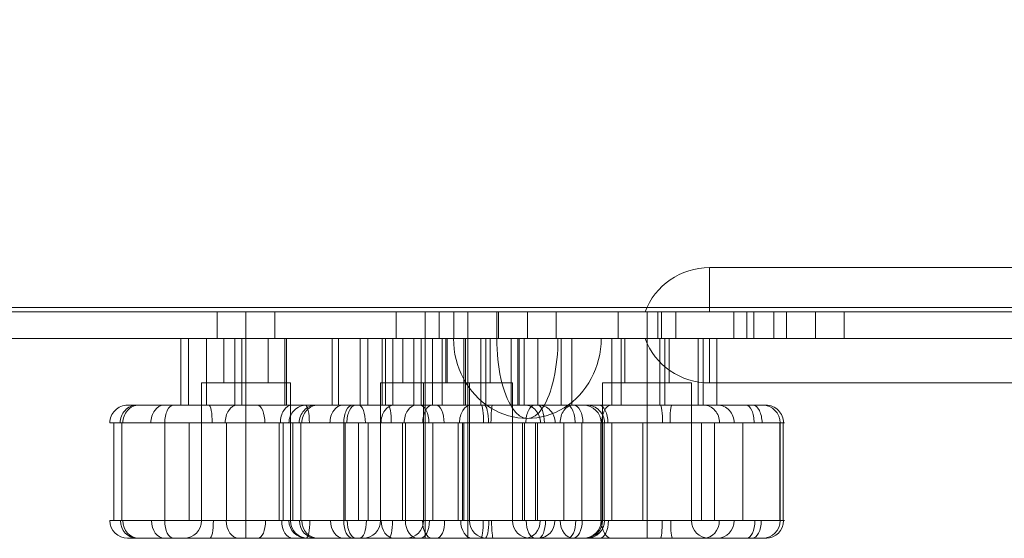
# Model space of a CAD drawing. Units: millimetres. Extents: x 408 to 14745, y -8296 to 73.
# Drawn here: x 8236 to 8458, y -5107 to -4990 of the extents above; entities that cross this region are included whole.
import ezdxf

# ---------------------------------------------------------------- set-up
doc = ezdxf.new("R2010")
doc.units = ezdxf.units.MM
doc.header["$MEASUREMENT"] = 0
for name, color, linetype, lineweight in [('freestand1 - Level 25', 7, 'Continuous', 0), ('freestand1 - Level 44', 7, 'Continuous', 0), ('Level 26', 7, 'Continuous', 0), ('Level 8', 18, 'Continuous', 0)]:
    doc.layers.add(name, color=color, linetype=linetype, lineweight=lineweight)

# ---------------------------------------------------------------- blocks, each defined once
blk = doc.blocks.new('From Smart Solid_349')
at = {"layer": 'freestand1 - Level 25', "color": 74, "linetype": 'Continuous', "lineweight": 13}
for p, q in [((1120, -37.5), (-1120, -37.5)), ((-1120, -37.5), (1120, -37.5))]:
    blk.add_line(p, q, dxfattribs=at)
blk = doc.blocks.new('From Smart Solid_363')
at = {"layer": 'Level 26', "color": 7, "lineweight": 13}
for p, q in [((-39.47, 7.5), (-39.47, 22.5)), ((-37.75, 7.5), (-37.75, 22.5)), ((-33.72, 7.5), (-33.72, 22.5)), ((-29.83, 22.5), (-19.83, 22.5)), ((-29.83, 12.5), (-29.83, 22.5)), ((-27.37, 7.5), (-27.37, 22.5)), ((-25.74, 7.5), (-25.74, 22.5)), ((-24.83, 12.5), (-24.83, 22.5)), ((-24.83, 12.5), (-24.83, 22.5)), ((-19.83, 12.5), (-19.83, 22.5)), ((-16.11, 7.5), (-16.11, 22.5)), ((-15.73, 7.5), (-15.73, 22.5)), ((-5.41, 7.5), (-5.41, 22.5)), ((-3.96, 7.5), (-3.96, 22.5)), ((5.86, 7.5), (5.86, 22.5)), ((8.27, 7.5), (8.27, 22.5)), ((17.22, 7.5), (17.22, 22.5)), ((19.35, 7.5), (19.35, 22.5)), ((20.17, 22.5), (30.17, 22.5)), ((20.17, 12.5), (20.17, 22.5)), ((25.17, 12.5), (25.17, 22.5)), ((25.17, 12.5), (25.17, 22.5)), ((28.07, 7.5), (28.07, 22.5)), ((29.2, 7.5), (29.2, 22.5)), ((30.17, 12.5), (30.17, 22.5)), ((36.72, 7.5), (36.72, 22.5)), ((37.8, 7.5), (37.8, 22.5)), ((40.93, 7.5), (40.93, 22.5)), ((-34.83, 12.5), (-14.83, 12.5)), ((-34.83, -18.5), (-34.83, 12.5)), ((-29.83, 12.5), (-19.83, 12.5)), ((-24.83, -18.5), (-24.83, 12.5)), ((-24.83, -18.5), (-24.83, 12.5)), ((-14.83, -18.5), (-14.83, 12.5)), ((15.17, 12.5), (35.17, 12.5)), ((15.17, -18.5), (15.17, 12.5)), ((20.17, 12.5), (30.17, 12.5)), ((25.17, -18.5), (25.17, 12.5)), ((25.17, -18.5), (25.17, 12.5)), ((35.17, -18.5), (35.17, 12.5)), ((-54.6, -18.5), (-54.6, 3.5)), ((-52.78, -18.5), (-52.78, 3.5)), ((-43.14, -18.5), (-43.14, 3.5)), ((-37.65, -18.5), (-37.65, 3.5)), ((-29.2, -18.5), (-29.2, 3.5)), ((-17.38, -18.5), (-17.38, 3.5)), ((-16.42, -18.5), (-16.42, 3.5)), ((-2.46, -18.5), (-2.46, 3.5)), ((0.5, -18.5), (0.5, 3.5)), ((10.45, -18.5), (10.45, 3.5)), ((17.25, -18.5), (17.25, 3.5)), ((24.24, -18.5), (24.24, 3.5)), ((37.48, -18.5), (37.48, 3.5)), ((40.41, -18.5), (40.41, 3.5)), ((46.74, -18.5), (46.74, 3.5)), ((55.1, -18.5), (55.1, 3.5)), ((55.17, -18.5), (55.17, 3.5)), ((55.86, -18.5), (55.86, 3.5)), ((-34.83, -18.5), (-14.83, -18.5)), ((-24.83, -18.5), (-24.83, -22.5)), ((-24.83, -18.5), (-24.83, -22.5)), ((15.17, -18.5), (35.17, -18.5)), ((25.17, -18.5), (25.17, -22.5)), ((25.17, -18.5), (25.17, -22.5)), ((-38.83, -22.5), (-10.83, -22.5)), ((11.17, -22.5), (39.17, -22.5))]:
    blk.add_line(p, q, dxfattribs=at)
at = {"layer": 'Level 26', "color": 7, "lineweight": 13, "extrusion": (0, 0, -1)}
for centre, start, end in [((-51.17, 3.5), 90, 180), ((38.83, -18.5), 180, 270), ((-11.17, -18.5), 180, 270)]:
    blk.add_arc(centre, 4, start, end, dxfattribs=at)
at = {"layer": 'Level 26', "color": 7, "lineweight": 13}
for centre, start, end in [((-10.83, -18.5), 180, 270), ((39.17, -18.5), 180, 270), ((51.17, -18.5), 270, 360)]:
    blk.add_arc(centre, 4, start, end, dxfattribs=at)
at = {"layer": 'Level 26', "color": 7, "lineweight": 13, "extrusion": (0, 0, -1)}
for centre, ratio, start_param, end_param in [((-51.49, 3.5), 0.999949, 1.570796, 3.141593), ((-49.44, 3.5), 0.934399, 1.570796, 3.141593), ((-48.97, 3.5), 0.899963, 1.570796, 3.141593), ((-43.33, 3.5), 0.72999, 1.570796, 3.141593), ((-41.17, 3.5), 0.49388, 1.570796, 3.141593), ((-26.79, 3.5), 0.682641, 1.570796, 3.141593), ((-14.52, 3.5), 0.638443, 1.570796, 3.141593), ((-0.13, 3.5), 0.492776, 1.570796, 3.141593), ((8.54, 3.5), 0.738619, 1.570796, 3.141593), ((17.11, 3.5), 0.533523, 1.570796, 3.141593), ((30.73, 3.5), 0.092507, 1.570796, 3.141593), ((-32.96, -18.5), 0.196378, 4.712389, 6.283185), ((-22.14, -18.5), 0.430603, 4.712389, 6.283185), ((-11.32, -18.5), 0.219764, 4.712389, 6.283185), ((0.76, -18.5), 0.385575, 4.712389, 6.283185), ((14.48, -18.5), 0.503686, 4.712389, 6.283185), ((28.16, -18.5), 0.111907, 4.712389, 6.283185), ((37.94, -18.5), 0.879697, 4.712389, 6.283185), ((41.02, -18.5), 0.938332, 4.712389, 6.283185), ((47.65, -18.5), 0.453738, 4.712389, 6.283185), ((48.85, -18.5), 0.514701, 4.712389, 6.283185), ((51.94, -18.5), 0.998731, 4.712389, 6.283185)]:
    blk.add_ellipse(centre, major_axis=(0, -4), ratio=ratio, start_param=start_param, end_param=end_param, dxfattribs=at)
at = {"layer": 'Level 26', "color": 7, "lineweight": 13}
for centre, ratio, start_param, end_param in [((-33.17, 3.5), 0.184251, 1.570796, 3.141593), ((-22.29, 3.5), 0.430651, 1.570796, 3.141593), ((-11.45, 3.5), 0.225346, 1.570796, 3.141593), ((0.59, 3.5), 0.366372, 1.570796, 3.141593), ((14.33, 3.5), 0.509367, 1.570796, 3.141593), ((28.21, 3.5), 0.11578, 1.570796, 3.141593), ((37.98, 3.5), 0.884364, 1.570796, 3.141593), ((41.08, 3.5), 0.935085, 1.570796, 3.141593), ((47.52, 3.5), 0.444866, 1.570796, 3.141593), ((49.02, 3.5), 0.516041, 1.570796, 3.141593), ((51.94, 3.5), 0.998744, 1.570796, 3.141593), ((-51.49, -18.5), 0.999971, 4.712389, 6.283185), ((-49.39, -18.5), 0.932825, 4.712389, 6.283185), ((-48.97, -18.5), 0.900102, 4.712389, 6.283185), ((-43.2, -18.5), 0.725687, 4.712389, 6.283185), ((-41.17, -18.5), 0.49388, 4.712389, 6.283185), ((-26.46, -18.5), 0.701726, 4.712389, 6.283185), ((-14.25, -18.5), 0.634381, 4.712389, 6.283185), ((-0.03, -18.5), 0.499197, 4.712389, 6.283185), ((8.57, -18.5), 0.738644, 4.712389, 6.283185), ((17.07, -18.5), 0.535215, 4.712389, 6.283185), ((30.88, -18.5), 0.093752, 4.712389, 6.283185)]:
    blk.add_ellipse(centre, major_axis=(0, -4), ratio=ratio, start_param=start_param, end_param=end_param, dxfattribs=at)
for points, knots in [([(-39.47, 22.5), (-43.67, 22.5), (-27.57, 22.5), (-8.57, 22.5), (11.97, 22.5), (30.59, 22.5), (41.86, 22.5), (40.93, 22.5)], [0, 0, 0, 0, 0.268677, 0.365374, 0.590018, 0.785314, 1, 1, 1, 1]), ([(40.93, 22.5), (39.79, 22.5), (18.89, 22.5), (-16.98, 22.5), (-35.04, 22.5), (-39.47, 22.5)], [0, 0, 0, 0, 0.305936, 0.66688, 1, 1, 1, 1]), ([(51.17, 7.5), (51.17, 7.5), (51.52, 7.5), (51.8, 7.5), (51.85, 7.5), (51.9, 7.5), (51.92, 7.5), (51.62, 7.5), (51.17, 7.5), (50.44, 7.5), (50.05, 7.5), (48.09, 7.5), (46.45, 7.5), (43.61, 7.5), (42.46, 7.5), (40.05, 7.5), (39.86, 7.5), (38.52, 7.5), (38.19, 7.5), (37.22, 7.5), (36.54, 7.5), (34.4, 7.5), (32.8, 7.5), (27.61, 7.5), (23.75, 7.5), (16.93, 7.5), (14.08, 7.5), (8.99, 7.5), (6.65, 7.5), (2.61, 7.5), (1.15, 7.5), (-2.06, 7.5), (-3.84, 7.5), (-9.27, 7.5), (-12.9, 7.5), (-19.68, 7.5), (-22.92, 7.5), (-27.93, 7.5), (-29.63, 7.5), (-33.16, 7.5), (-35.05, 7.5), (-38.57, 7.5), (-40.11, 7.5), (-42.86, 7.5), (-44.1, 7.5), (-49.61, 7.5), (-51.87, 7.5), (-51.23, 7.5), (-50.35, 7.5), (-46.93, 7.5), (-44.38, 7.5), (-41.17, 7.5)], [0, 0, 0, 0, 0.03125, 0.03125, 0.039062, 0.039062, 0.046875, 0.046875, 0.054687, 0.054687, 0.0625, 0.0625, 0.09375, 0.09375, 0.125, 0.125, 0.1875, 0.1875, 0.203125, 0.203125, 0.21875, 0.21875, 0.25, 0.25, 0.3125, 0.3125, 0.375, 0.375, 0.4375, 0.4375, 0.46875, 0.46875, 0.5, 0.5, 0.5625, 0.5625, 0.625, 0.625, 0.65625, 0.65625, 0.6875, 0.6875, 0.71875, 0.71875, 0.75, 0.75, 0.875, 0.875, 0.9375, 0.9375, 1, 1, 1, 1]), ([(-39.47, 7.5), (-43.67, 7.5), (-27.57, 7.5), (-8.57, 7.5), (11.97, 7.5), (30.59, 7.5), (41.86, 7.5), (40.93, 7.5)], [0, 0, 0, 0, 0.268677, 0.365374, 0.590018, 0.785314, 1, 1, 1, 1]), ([(-41.17, 7.5), (-38.81, 7.5), (-36.19, 7.5), (-31.22, 7.5), (-28.84, 7.5), (-24.75, 7.5), (-22.8, 7.5), (-18.75, 7.5), (-16.69, 7.5), (-12.36, 7.5), (-10.11, 7.5), (-6.32, 7.5), (-5, 7.5), (-2.21, 7.5), (-0.73, 7.5), (1.91, 7.5), (3.1, 7.5), (5.37, 7.5), (6.45, 7.5), (9.72, 7.5), (11.9, 7.5), (16.76, 7.5), (19.45, 7.5), (25.05, 7.5), (27.9, 7.5), (33.55, 7.5), (36.37, 7.5), (42.02, 7.5), (44.96, 7.5), (48.8, 7.5), (50.04, 7.5), (51.46, 7.5), (51.87, 7.5), (52.19, 7.5), (52.13, 7.5), (52.18, 7.5), (52.09, 7.5), (51.65, 7.5), (51.17, 7.5), (51.17, 7.5)], [0, 0, 0, 0, 0.0625, 0.0625, 0.125, 0.125, 0.1875, 0.1875, 0.25, 0.25, 0.3125, 0.3125, 0.34375, 0.34375, 0.375, 0.375, 0.40625, 0.40625, 0.4375, 0.4375, 0.5, 0.5, 0.5625, 0.5625, 0.625, 0.625, 0.6875, 0.6875, 0.75, 0.75, 0.78125, 0.78125, 0.796875, 0.796875, 0.8125, 0.8125, 0.875, 0.875, 1, 1, 1, 1]), ([(40.93, 7.5), (39.79, 7.5), (18.89, 7.5), (-16.98, 7.5), (-35.04, 7.5), (-39.47, 7.5)], [0, 0, 0, 0, 0.305936, 0.66688, 1, 1, 1, 1]), ([(-43.14, 3.5), (-46.64, 3.5), (-49.53, 3.5), (-53.62, 3.5), (-54.81, 3.5), (-56.2, 3.5), (-54.23, 3.5), (-47.75, 3.5), (-45.04, 3.5), (-40.01, 3.5), (-38.11, 3.5), (-34.11, 3.5), (-32.11, 3.5), (-26.32, 3.5), (-22.73, 3.5), (-17.29, 3.5), (-15.46, 3.5), (-11.71, 3.5), (-9.77, 3.5), (-5.75, 3.5), (-3.74, 3.5), (-0.26, 3.5), (1.23, 3.5), (5.47, 3.5), (7.99, 3.5), (13.97, 3.5), (17.46, 3.5), (25.18, 3.5), (29.41, 3.5), (34.98, 3.5), (36.73, 3.5), (39.86, 3.5), (41.17, 3.5), (43.55, 3.5), (43.46, 3.5), (45.57, 3.5), (46.13, 3.5), (47.52, 3.5), (48.36, 3.5), (50.91, 3.5), (52.78, 3.5), (54.94, 3.5), (55.49, 3.5), (55.93, 3.5), (55.91, 3.5), (55.65, 3.5), (55.17, 3.5), (55.17, 3.5)], [0, 0, 0, 0, 0.0625, 0.0625, 0.125, 0.125, 0.25, 0.25, 0.3125, 0.3125, 0.34375, 0.34375, 0.375, 0.375, 0.4375, 0.4375, 0.46875, 0.46875, 0.5, 0.5, 0.53125, 0.53125, 0.5625, 0.5625, 0.625, 0.625, 0.6875, 0.6875, 0.75, 0.75, 0.78125, 0.78125, 0.8125, 0.8125, 0.875, 0.875, 0.890625, 0.890625, 0.90625, 0.90625, 0.9375, 0.9375, 0.953125, 0.953125, 0.96875, 0.96875, 1, 1, 1, 1]), ([(55.17, 3.5), (55.17, 3.5), (55.71, 3.5), (56.13, 3.5), (56.2, 3.5), (56.06, 3.5), (55.58, 3.5), (53.86, 3.5), (52.7, 3.5), (48.9, 3.5), (45.96, 3.5), (39.94, 3.5), (36.94, 3.5), (30.94, 3.5), (27.94, 3.5), (23.43, 3.5), (21.93, 3.5), (19.05, 3.5), (17.66, 3.5), (13.79, 3.5), (11.53, 3.5), (6.88, 3.5), (4.5, 3.5), (-1.16, 3.5), (-4.36, 3.5), (-9.97, 3.5), (-12.52, 3.5), (-19.65, 3.5), (-23.86, 3.5), (-29.18, 3.5), (-30.25, 3.5), (-32.65, 3.5), (-33.93, 3.5), (-37.88, 3.5), (-40.64, 3.5), (-43.14, 3.5)], [0, 0, 0, 0, 0.125, 0.125, 0.1875, 0.1875, 0.21875, 0.21875, 0.25, 0.25, 0.3125, 0.3125, 0.375, 0.375, 0.4375, 0.4375, 0.46875, 0.46875, 0.5, 0.5, 0.5625, 0.5625, 0.625, 0.625, 0.6875, 0.6875, 0.75, 0.75, 0.875, 0.875, 0.90625, 0.90625, 0.9375, 0.9375, 1, 1, 1, 1]), ([(55.17, -18.5), (55.17, -18.5), (55.67, -18.5), (55.92, -18.5), (55.93, -18.5), (55.38, -18.5), (54.74, -18.5), (52.5, -18.5), (50.64, -18.5), (48.11, -18.5), (47.3, -18.5), (45.94, -18.5), (45.43, -18.5), (43.43, -18.5), (43.53, -18.5), (41.05, -18.5), (39.72, -18.5), (36.57, -18.5), (34.81, -18.5), (29.21, -18.5), (25.05, -18.5), (17.32, -18.5), (13.83, -18.5), (7.95, -18.5), (5.44, -18.5), (1.25, -18.5), (-0.22, -18.5), (-3.7, -18.5), (-5.71, -18.5), (-9.71, -18.5), (-11.66, -18.5), (-15.41, -18.5), (-17.23, -18.5), (-22.66, -18.5), (-26.25, -18.5), (-31.97, -18.5), (-33.98, -18.5), (-37.96, -18.5), (-39.89, -18.5), (-44.96, -18.5), (-47.67, -18.5), (-54.24, -18.5), (-56.2, -18.5), (-54.81, -18.5), (-53.6, -18.5), (-49.54, -18.5), (-46.67, -18.5), (-43.14, -18.5)], [0, 0, 0, 0, 0.03125, 0.03125, 0.046875, 0.046875, 0.0625, 0.0625, 0.09375, 0.09375, 0.109375, 0.109375, 0.125, 0.125, 0.1875, 0.1875, 0.21875, 0.21875, 0.25, 0.25, 0.3125, 0.3125, 0.375, 0.375, 0.4375, 0.4375, 0.46875, 0.46875, 0.5, 0.5, 0.53125, 0.53125, 0.5625, 0.5625, 0.625, 0.625, 0.65625, 0.65625, 0.6875, 0.6875, 0.75, 0.75, 0.875, 0.875, 0.9375, 0.9375, 1, 1, 1, 1]), ([(-43.14, -18.5), (-40.58, -18.5), (-37.66, -18.5), (-33.58, -18.5), (-32.27, -18.5), (-29.86, -18.5), (-28.82, -18.5), (-23.53, -18.5), (-19.33, -18.5), (-12.23, -18.5), (-9.68, -18.5), (-4.11, -18.5), (-0.93, -18.5), (4.65, -18.5), (7.03, -18.5), (11.66, -18.5), (13.95, -18.5), (17.82, -18.5), (19.21, -18.5), (22.11, -18.5), (23.6, -18.5), (28.1, -18.5), (31.1, -18.5), (37.09, -18.5), (40.09, -18.5), (46.14, -18.5), (49.07, -18.5), (52.79, -18.5), (53.94, -18.5), (55.63, -18.5), (56.07, -18.5), (56.2, -18.5), (56.13, -18.5), (55.71, -18.5), (55.17, -18.5), (55.17, -18.5)], [0, 0, 0, 0, 0.0625, 0.0625, 0.09375, 0.09375, 0.125, 0.125, 0.25, 0.25, 0.3125, 0.3125, 0.375, 0.375, 0.4375, 0.4375, 0.5, 0.5, 0.53125, 0.53125, 0.5625, 0.5625, 0.625, 0.625, 0.6875, 0.6875, 0.75, 0.75, 0.78125, 0.78125, 0.8125, 0.8125, 0.875, 0.875, 1, 1, 1, 1]), ([(-41.17, -22.5), (-44.39, -22.5), (-46.94, -22.5), (-50.35, -22.5), (-51.24, -22.5), (-51.87, -22.5), (-49.57, -22.5), (-43.99, -22.5), (-42.75, -22.5), (-39.94, -22.5), (-38.4, -22.5), (-35.7, -22.5), (-34.77, -22.5), (-32.96, -22.5), (-32.07, -22.5), (-29.46, -22.5), (-27.77, -22.5), (-22.77, -22.5), (-19.54, -22.5), (-12.77, -22.5), (-9.14, -22.5), (-3.71, -22.5), (-1.95, -22.5), (1.26, -22.5), (2.7, -22.5), (6.69, -22.5), (9.01, -22.5), (14.05, -22.5), (16.93, -22.5), (23.68, -22.5), (27.55, -22.5), (32.72, -22.5), (34.35, -22.5), (36.5, -22.5), (37.17, -22.5), (38.15, -22.5), (38.5, -22.5), (39.84, -22.5), (40.01, -22.5), (42.37, -22.5), (43.5, -22.5), (46.29, -22.5), (47.91, -22.5), (50.26, -22.5), (51.1, -22.5), (51.96, -22.5), (51.89, -22.5), (51.87, -22.5), (51.82, -22.5), (51.54, -22.5), (51.17, -22.5), (51.17, -22.5)], [0, 0, 0, 0, 0.0625, 0.0625, 0.125, 0.125, 0.25, 0.25, 0.28125, 0.28125, 0.3125, 0.3125, 0.328125, 0.328125, 0.34375, 0.34375, 0.375, 0.375, 0.4375, 0.4375, 0.5, 0.5, 0.53125, 0.53125, 0.5625, 0.5625, 0.625, 0.625, 0.6875, 0.6875, 0.75, 0.75, 0.78125, 0.78125, 0.796875, 0.796875, 0.8125, 0.8125, 0.875, 0.875, 0.90625, 0.90625, 0.9375, 0.9375, 0.953125, 0.953125, 0.960937, 0.960937, 0.96875, 0.96875, 1, 1, 1, 1]), ([(51.17, -22.5), (51.17, -22.5), (51.64, -22.5), (52.08, -22.5), (52.18, -22.5), (52.13, -22.5), (52.19, -22.5), (51.92, -22.5), (51.52, -22.5), (50.14, -22.5), (48.93, -22.5), (45.08, -22.5), (42.18, -22.5), (36.52, -22.5), (33.7, -22.5), (28.06, -22.5), (25.2, -22.5), (19.64, -22.5), (16.9, -22.5), (12.05, -22.5), (9.85, -22.5), (5.49, -22.5), (3.35, -22.5), (-0.54, -22.5), (-1.99, -22.5), (-4.78, -22.5), (-6.09, -22.5), (-9.87, -22.5), (-12.1, -22.5), (-18.56, -22.5), (-22.46, -22.5), (-28.46, -22.5), (-30.87, -22.5), (-36, -22.5), (-38.75, -22.5), (-41.17, -22.5)], [0, 0, 0, 0, 0.125, 0.125, 0.1875, 0.1875, 0.203125, 0.203125, 0.21875, 0.21875, 0.25, 0.25, 0.3125, 0.3125, 0.375, 0.375, 0.4375, 0.4375, 0.5, 0.5, 0.5625, 0.5625, 0.625, 0.625, 0.65625, 0.65625, 0.6875, 0.6875, 0.75, 0.75, 0.875, 0.875, 0.9375, 0.9375, 1, 1, 1, 1])]:
    blk.add_open_spline(points, degree=3, knots=knots, dxfattribs=at)
blk = doc.blocks.new('From Smart Solid_370')
at = {"layer": 'Level 26', "color": 7, "linetype": 'Continuous', "lineweight": 13}
for p, q in [((-75.5, 5), (-90, 5)), ((-75.5, 5), (-75.5, -5)), ((75.5, 5), (-75.5, 5)), ((75.5, 5), (-75.5, 5)), ((-75.5, 5), (-75.5, -5)), ((75.5, 5), (75.5, -5)), ((75.5, 5), (90, 5)), ((75.5, 5), (75.5, -5)), ((75.5, -5), (-75.5, -5))]:
    blk.add_line(p, q, dxfattribs=at)
blk.add_arc((-75.5, 10.51), 15.51, 200.8154, 270, dxfattribs=at)
at = {"layer": 'Level 26', "color": 7, "linetype": 'Continuous', "lineweight": 13, "extrusion": (0, 0, -1)}
blk.add_arc((-75.5, 10.51), 15.51, 200.8154, 270, dxfattribs=at)
blk = doc.blocks.new('From Smart Solid_371')
at = {"layer": 'Level 26', "color": 7, "linetype": 'Continuous', "lineweight": 13}
for p, q in [((-75.5, -5), (-75.5, 5)), ((-75.5, -5), (-75.5, 5)), ((75.5, 5), (-75.5, 5)), ((75.5, -5), (75.5, 5)), ((75.5, -5), (75.5, 5)), ((-75.5, -5), (-90, -5)), ((75.5, -5), (-75.5, -5)), ((75.5, -5), (-75.5, -5)), ((75.5, -5), (90, -5))]:
    blk.add_line(p, q, dxfattribs=at)
at = {"layer": 'Level 26', "color": 7, "linetype": 'Continuous', "lineweight": 13, "extrusion": (0, 0, -1)}
blk.add_arc((75.5, -10.51), 15.51, 20.8154, 90, dxfattribs=at)
at = {"layer": 'Level 26', "color": 7, "linetype": 'Continuous', "lineweight": 13}
blk.add_arc((75.5, -10.51), 15.51, 20.8154, 90, dxfattribs=at)
blk = doc.blocks.new('From Smart Solid_372')
at = {"layer": 'Level 26', "color": 7, "lineweight": 13}
for p, q in [((-39.47, 7.5), (-39.47, 22.5)), ((-37.75, 7.5), (-37.75, 22.5)), ((-33.72, 7.5), (-33.72, 22.5)), ((-29.83, 22.5), (-19.83, 22.5)), ((-29.83, 12.5), (-29.83, 22.5)), ((-27.37, 7.5), (-27.37, 22.5)), ((-25.74, 7.5), (-25.74, 22.5)), ((-24.83, 12.5), (-24.83, 22.5)), ((-24.83, 12.5), (-24.83, 22.5)), ((-19.83, 12.5), (-19.83, 22.5)), ((-16.11, 7.5), (-16.11, 22.5)), ((-15.73, 7.5), (-15.73, 22.5)), ((-5.41, 7.5), (-5.41, 22.5)), ((-3.96, 7.5), (-3.96, 22.5)), ((5.86, 7.5), (5.86, 22.5)), ((8.27, 7.5), (8.27, 22.5)), ((17.22, 7.5), (17.22, 22.5)), ((19.35, 7.5), (19.35, 22.5)), ((20.17, 22.5), (30.17, 22.5)), ((20.17, 12.5), (20.17, 22.5)), ((25.17, 12.5), (25.17, 22.5)), ((25.17, 12.5), (25.17, 22.5)), ((28.07, 7.5), (28.07, 22.5)), ((29.2, 7.5), (29.2, 22.5)), ((30.17, 12.5), (30.17, 22.5)), ((36.72, 7.5), (36.72, 22.5)), ((37.8, 7.5), (37.8, 22.5)), ((40.93, 7.5), (40.93, 22.5)), ((-34.83, 12.5), (-14.83, 12.5)), ((-34.83, -18.5), (-34.83, 12.5)), ((-29.83, 12.5), (-19.83, 12.5)), ((-24.83, -18.5), (-24.83, 12.5)), ((-24.83, -18.5), (-24.83, 12.5)), ((-14.83, -18.5), (-14.83, 12.5)), ((15.17, 12.5), (35.17, 12.5)), ((15.17, -18.5), (15.17, 12.5)), ((20.17, 12.5), (30.17, 12.5)), ((25.17, -18.5), (25.17, 12.5)), ((25.17, -18.5), (25.17, 12.5)), ((35.17, -18.5), (35.17, 12.5)), ((-54.6, -18.5), (-54.6, 3.5)), ((-52.78, -18.5), (-52.78, 3.5)), ((-43.14, -18.5), (-43.14, 3.5)), ((-37.65, -18.5), (-37.65, 3.5)), ((-29.2, -18.5), (-29.2, 3.5)), ((-17.38, -18.5), (-17.38, 3.5)), ((-16.42, -18.5), (-16.42, 3.5)), ((-2.46, -18.5), (-2.46, 3.5)), ((0.5, -18.5), (0.5, 3.5)), ((10.45, -18.5), (10.45, 3.5)), ((17.25, -18.5), (17.25, 3.5)), ((24.24, -18.5), (24.24, 3.5)), ((37.48, -18.5), (37.48, 3.5)), ((40.41, -18.5), (40.41, 3.5)), ((46.74, -18.5), (46.74, 3.5)), ((55.1, -18.5), (55.1, 3.5)), ((55.17, -18.5), (55.17, 3.5)), ((55.86, -18.5), (55.86, 3.5)), ((-34.83, -18.5), (-14.83, -18.5)), ((-24.83, -18.5), (-24.83, -22.5)), ((-24.83, -18.5), (-24.83, -22.5)), ((15.17, -18.5), (35.17, -18.5)), ((25.17, -18.5), (25.17, -22.5)), ((25.17, -18.5), (25.17, -22.5)), ((-38.83, -22.5), (-10.83, -22.5)), ((11.17, -22.5), (39.17, -22.5))]:
    blk.add_line(p, q, dxfattribs=at)
at = {"layer": 'Level 26', "color": 7, "lineweight": 13, "extrusion": (0, 0, -1)}
for centre, start, end in [((-51.17, 3.5), 90, 180), ((38.83, -18.5), 180, 270), ((-11.17, -18.5), 180, 270)]:
    blk.add_arc(centre, 4, start, end, dxfattribs=at)
at = {"layer": 'Level 26', "color": 7, "lineweight": 13}
for centre, start, end in [((-10.83, -18.5), 180, 270), ((39.17, -18.5), 180, 270), ((51.17, -18.5), 270, 360)]:
    blk.add_arc(centre, 4, start, end, dxfattribs=at)
at = {"layer": 'Level 26', "color": 7, "lineweight": 13, "extrusion": (0, 0, -1)}
for centre, ratio, start_param, end_param in [((-51.49, 3.5), 0.999949, 1.570796, 3.141593), ((-49.44, 3.5), 0.934399, 1.570796, 3.141593), ((-48.97, 3.5), 0.899963, 1.570796, 3.141593), ((-43.33, 3.5), 0.72999, 1.570796, 3.141593), ((-41.17, 3.5), 0.49388, 1.570796, 3.141593), ((-26.79, 3.5), 0.682641, 1.570796, 3.141593), ((-14.52, 3.5), 0.638443, 1.570796, 3.141593), ((-0.13, 3.5), 0.492776, 1.570796, 3.141593), ((8.55, 3.5), 0.738619, 1.570796, 3.141593), ((17.11, 3.5), 0.533523, 1.570796, 3.141593), ((30.73, 3.5), 0.092507, 1.570796, 3.141593), ((-32.96, -18.5), 0.196378, 4.712389, 6.283185), ((-22.14, -18.5), 0.430603, 4.712389, 6.283185), ((-11.32, -18.5), 0.219764, 4.712389, 6.283185), ((0.76, -18.5), 0.385575, 4.712389, 6.283185), ((14.48, -18.5), 0.503686, 4.712389, 6.283185), ((28.16, -18.5), 0.111907, 4.712389, 6.283185), ((37.94, -18.5), 0.879697, 4.712389, 6.283185), ((41.02, -18.5), 0.938332, 4.712389, 6.283185), ((47.65, -18.5), 0.453738, 4.712389, 6.283185), ((48.85, -18.5), 0.514701, 4.712389, 6.283185), ((51.94, -18.5), 0.998731, 4.712389, 6.283185)]:
    blk.add_ellipse(centre, major_axis=(0, -4), ratio=ratio, start_param=start_param, end_param=end_param, dxfattribs=at)
at = {"layer": 'Level 26', "color": 7, "lineweight": 13}
for centre, ratio, start_param, end_param in [((-33.17, 3.5), 0.184251, 1.570796, 3.141593), ((-22.28, 3.5), 0.430651, 1.570796, 3.141593), ((-11.45, 3.5), 0.225346, 1.570796, 3.141593), ((0.59, 3.5), 0.366372, 1.570796, 3.141593), ((14.33, 3.5), 0.509367, 1.570796, 3.141593), ((28.21, 3.5), 0.11578, 1.570796, 3.141593), ((37.98, 3.5), 0.884364, 1.570796, 3.141593), ((41.08, 3.5), 0.935085, 1.570796, 3.141593), ((47.52, 3.5), 0.444866, 1.570796, 3.141593), ((49.02, 3.5), 0.516041, 1.570796, 3.141593), ((51.94, 3.5), 0.998744, 1.570796, 3.141593), ((-51.49, -18.5), 0.999971, 4.712389, 6.283185), ((-49.39, -18.5), 0.932825, 4.712389, 6.283185), ((-48.97, -18.5), 0.900102, 4.712389, 6.283185), ((-43.2, -18.5), 0.725687, 4.712389, 6.283185), ((-41.17, -18.5), 0.49388, 4.712389, 6.283185), ((-26.46, -18.5), 0.701726, 4.712389, 6.283185), ((-14.25, -18.5), 0.634381, 4.712389, 6.283185), ((-0.03, -18.5), 0.499197, 4.712389, 6.283185), ((8.57, -18.5), 0.738644, 4.712389, 6.283185), ((17.07, -18.5), 0.535215, 4.712389, 6.283185), ((30.88, -18.5), 0.093752, 4.712389, 6.283185)]:
    blk.add_ellipse(centre, major_axis=(0, -4), ratio=ratio, start_param=start_param, end_param=end_param, dxfattribs=at)
for points, knots in [([(-39.47, 22.5), (-43.67, 22.5), (-27.57, 22.5), (-8.57, 22.5), (11.97, 22.5), (30.59, 22.5), (41.86, 22.5), (40.93, 22.5)], [0, 0, 0, 0, 0.268677, 0.365374, 0.590018, 0.785314, 1, 1, 1, 1]), ([(40.93, 22.5), (39.79, 22.5), (18.89, 22.5), (-16.98, 22.5), (-35.04, 22.5), (-39.47, 22.5)], [0, 0, 0, 0, 0.305936, 0.66688, 1, 1, 1, 1]), ([(51.17, 7.5), (51.17, 7.5), (51.52, 7.5), (51.81, 7.5), (51.85, 7.5), (51.9, 7.5), (51.93, 7.5), (51.62, 7.5), (51.17, 7.5), (50.44, 7.5), (50.05, 7.5), (48.09, 7.5), (46.45, 7.5), (43.61, 7.5), (42.46, 7.5), (40.05, 7.5), (39.86, 7.5), (38.52, 7.5), (38.19, 7.5), (37.22, 7.5), (36.54, 7.5), (34.4, 7.5), (32.8, 7.5), (27.61, 7.5), (23.75, 7.5), (16.93, 7.5), (14.08, 7.5), (8.99, 7.5), (6.65, 7.5), (2.61, 7.5), (1.15, 7.5), (-2.06, 7.5), (-3.84, 7.5), (-9.27, 7.5), (-12.9, 7.5), (-19.68, 7.5), (-22.92, 7.5), (-27.93, 7.5), (-29.63, 7.5), (-33.16, 7.5), (-35.04, 7.5), (-38.57, 7.5), (-40.11, 7.5), (-42.86, 7.5), (-44.1, 7.5), (-49.61, 7.5), (-51.87, 7.5), (-51.23, 7.5), (-50.35, 7.5), (-46.93, 7.5), (-44.38, 7.5), (-41.17, 7.5)], [0, 0, 0, 0, 0.03125, 0.03125, 0.039062, 0.039062, 0.046875, 0.046875, 0.054687, 0.054687, 0.0625, 0.0625, 0.09375, 0.09375, 0.125, 0.125, 0.1875, 0.1875, 0.203125, 0.203125, 0.21875, 0.21875, 0.25, 0.25, 0.3125, 0.3125, 0.375, 0.375, 0.4375, 0.4375, 0.46875, 0.46875, 0.5, 0.5, 0.5625, 0.5625, 0.625, 0.625, 0.65625, 0.65625, 0.6875, 0.6875, 0.71875, 0.71875, 0.75, 0.75, 0.875, 0.875, 0.9375, 0.9375, 1, 1, 1, 1]), ([(-39.47, 7.5), (-43.67, 7.5), (-27.57, 7.5), (-8.57, 7.5), (11.97, 7.5), (30.59, 7.5), (41.86, 7.5), (40.93, 7.5)], [0, 0, 0, 0, 0.268677, 0.365374, 0.590018, 0.785314, 1, 1, 1, 1]), ([(-41.17, 7.5), (-38.81, 7.5), (-36.19, 7.5), (-31.22, 7.5), (-28.84, 7.5), (-24.75, 7.5), (-22.8, 7.5), (-18.75, 7.5), (-16.69, 7.5), (-12.36, 7.5), (-10.11, 7.5), (-6.32, 7.5), (-5, 7.5), (-2.21, 7.5), (-0.73, 7.5), (1.91, 7.5), (3.1, 7.5), (5.37, 7.5), (6.45, 7.5), (9.72, 7.5), (11.9, 7.5), (16.76, 7.5), (19.45, 7.5), (25.05, 7.5), (27.9, 7.5), (33.55, 7.5), (36.37, 7.5), (42.03, 7.5), (44.96, 7.5), (48.8, 7.5), (50.04, 7.5), (51.46, 7.5), (51.87, 7.5), (52.19, 7.5), (52.13, 7.5), (52.18, 7.5), (52.09, 7.5), (51.65, 7.5), (51.17, 7.5), (51.17, 7.5)], [0, 0, 0, 0, 0.0625, 0.0625, 0.125, 0.125, 0.1875, 0.1875, 0.25, 0.25, 0.3125, 0.3125, 0.34375, 0.34375, 0.375, 0.375, 0.40625, 0.40625, 0.4375, 0.4375, 0.5, 0.5, 0.5625, 0.5625, 0.625, 0.625, 0.6875, 0.6875, 0.75, 0.75, 0.78125, 0.78125, 0.796875, 0.796875, 0.8125, 0.8125, 0.875, 0.875, 1, 1, 1, 1]), ([(40.93, 7.5), (39.79, 7.5), (18.89, 7.5), (-16.98, 7.5), (-35.04, 7.5), (-39.47, 7.5)], [0, 0, 0, 0, 0.305936, 0.66688, 1, 1, 1, 1]), ([(-43.14, 3.5), (-46.64, 3.5), (-49.53, 3.5), (-53.62, 3.5), (-54.81, 3.5), (-56.2, 3.5), (-54.23, 3.5), (-47.75, 3.5), (-45.04, 3.5), (-40.01, 3.5), (-38.11, 3.5), (-34.11, 3.5), (-32.11, 3.5), (-26.32, 3.5), (-22.73, 3.5), (-17.29, 3.5), (-15.46, 3.5), (-11.71, 3.5), (-9.77, 3.5), (-5.75, 3.5), (-3.74, 3.5), (-0.26, 3.5), (1.23, 3.5), (5.47, 3.5), (7.99, 3.5), (13.97, 3.5), (17.46, 3.5), (25.18, 3.5), (29.41, 3.5), (34.98, 3.5), (36.73, 3.5), (39.86, 3.5), (41.17, 3.5), (43.55, 3.5), (43.46, 3.5), (45.57, 3.5), (46.13, 3.5), (47.52, 3.5), (48.36, 3.5), (50.91, 3.5), (52.78, 3.5), (54.94, 3.5), (55.49, 3.5), (55.94, 3.5), (55.91, 3.5), (55.65, 3.5), (55.17, 3.5), (55.17, 3.5)], [0, 0, 0, 0, 0.0625, 0.0625, 0.125, 0.125, 0.25, 0.25, 0.3125, 0.3125, 0.34375, 0.34375, 0.375, 0.375, 0.4375, 0.4375, 0.46875, 0.46875, 0.5, 0.5, 0.53125, 0.53125, 0.5625, 0.5625, 0.625, 0.625, 0.6875, 0.6875, 0.75, 0.75, 0.78125, 0.78125, 0.8125, 0.8125, 0.875, 0.875, 0.890625, 0.890625, 0.90625, 0.90625, 0.9375, 0.9375, 0.953125, 0.953125, 0.96875, 0.96875, 1, 1, 1, 1]), ([(55.17, 3.5), (55.17, 3.5), (55.71, 3.5), (56.13, 3.5), (56.2, 3.5), (56.06, 3.5), (55.58, 3.5), (53.86, 3.5), (52.7, 3.5), (48.91, 3.5), (45.96, 3.5), (39.94, 3.5), (36.94, 3.5), (30.94, 3.5), (27.94, 3.5), (23.43, 3.5), (21.93, 3.5), (19.05, 3.5), (17.66, 3.5), (13.79, 3.5), (11.53, 3.5), (6.88, 3.5), (4.5, 3.5), (-1.16, 3.5), (-4.36, 3.5), (-9.97, 3.5), (-12.52, 3.5), (-19.65, 3.5), (-23.86, 3.5), (-29.18, 3.5), (-30.25, 3.5), (-32.65, 3.5), (-33.93, 3.5), (-37.88, 3.5), (-40.64, 3.5), (-43.14, 3.5)], [0, 0, 0, 0, 0.125, 0.125, 0.1875, 0.1875, 0.21875, 0.21875, 0.25, 0.25, 0.3125, 0.3125, 0.375, 0.375, 0.4375, 0.4375, 0.46875, 0.46875, 0.5, 0.5, 0.5625, 0.5625, 0.625, 0.625, 0.6875, 0.6875, 0.75, 0.75, 0.875, 0.875, 0.90625, 0.90625, 0.9375, 0.9375, 1, 1, 1, 1]), ([(55.17, -18.5), (55.17, -18.5), (55.67, -18.5), (55.92, -18.5), (55.93, -18.5), (55.38, -18.5), (54.74, -18.5), (52.5, -18.5), (50.64, -18.5), (48.11, -18.5), (47.3, -18.5), (45.94, -18.5), (45.43, -18.5), (43.43, -18.5), (43.53, -18.5), (41.05, -18.5), (39.72, -18.5), (36.57, -18.5), (34.81, -18.5), (29.21, -18.5), (25.05, -18.5), (17.32, -18.5), (13.83, -18.5), (7.95, -18.5), (5.44, -18.5), (1.25, -18.5), (-0.22, -18.5), (-3.7, -18.5), (-5.71, -18.5), (-9.71, -18.5), (-11.66, -18.5), (-15.41, -18.5), (-17.23, -18.5), (-22.66, -18.5), (-26.25, -18.5), (-31.97, -18.5), (-33.98, -18.5), (-37.96, -18.5), (-39.89, -18.5), (-44.96, -18.5), (-47.67, -18.5), (-54.24, -18.5), (-56.2, -18.5), (-54.81, -18.5), (-53.6, -18.5), (-49.54, -18.5), (-46.66, -18.5), (-43.14, -18.5)], [0, 0, 0, 0, 0.03125, 0.03125, 0.046875, 0.046875, 0.0625, 0.0625, 0.09375, 0.09375, 0.109375, 0.109375, 0.125, 0.125, 0.1875, 0.1875, 0.21875, 0.21875, 0.25, 0.25, 0.3125, 0.3125, 0.375, 0.375, 0.4375, 0.4375, 0.46875, 0.46875, 0.5, 0.5, 0.53125, 0.53125, 0.5625, 0.5625, 0.625, 0.625, 0.65625, 0.65625, 0.6875, 0.6875, 0.75, 0.75, 0.875, 0.875, 0.9375, 0.9375, 1, 1, 1, 1]), ([(-43.14, -18.5), (-40.58, -18.5), (-37.66, -18.5), (-33.58, -18.5), (-32.27, -18.5), (-29.86, -18.5), (-28.82, -18.5), (-23.53, -18.5), (-19.33, -18.5), (-12.23, -18.5), (-9.68, -18.5), (-4.1, -18.5), (-0.93, -18.5), (4.65, -18.5), (7.03, -18.5), (11.66, -18.5), (13.95, -18.5), (17.82, -18.5), (19.21, -18.5), (22.11, -18.5), (23.6, -18.5), (28.1, -18.5), (31.1, -18.5), (37.09, -18.5), (40.09, -18.5), (46.14, -18.5), (49.07, -18.5), (52.8, -18.5), (53.94, -18.5), (55.63, -18.5), (56.07, -18.5), (56.2, -18.5), (56.13, -18.5), (55.71, -18.5), (55.17, -18.5), (55.17, -18.5)], [0, 0, 0, 0, 0.0625, 0.0625, 0.09375, 0.09375, 0.125, 0.125, 0.25, 0.25, 0.3125, 0.3125, 0.375, 0.375, 0.4375, 0.4375, 0.5, 0.5, 0.53125, 0.53125, 0.5625, 0.5625, 0.625, 0.625, 0.6875, 0.6875, 0.75, 0.75, 0.78125, 0.78125, 0.8125, 0.8125, 0.875, 0.875, 1, 1, 1, 1]), ([(-41.17, -22.5), (-44.39, -22.5), (-46.94, -22.5), (-50.35, -22.5), (-51.24, -22.5), (-51.87, -22.5), (-49.57, -22.5), (-43.98, -22.5), (-42.75, -22.5), (-39.94, -22.5), (-38.4, -22.5), (-35.7, -22.5), (-34.77, -22.5), (-32.96, -22.5), (-32.07, -22.5), (-29.46, -22.5), (-27.77, -22.5), (-22.77, -22.5), (-19.53, -22.5), (-12.77, -22.5), (-9.14, -22.5), (-3.71, -22.5), (-1.95, -22.5), (1.26, -22.5), (2.7, -22.5), (6.69, -22.5), (9.01, -22.5), (14.05, -22.5), (16.93, -22.5), (23.68, -22.5), (27.55, -22.5), (32.72, -22.5), (34.35, -22.5), (36.5, -22.5), (37.17, -22.5), (38.15, -22.5), (38.5, -22.5), (39.84, -22.5), (40.01, -22.5), (42.37, -22.5), (43.5, -22.5), (46.29, -22.5), (47.91, -22.5), (50.26, -22.5), (51.1, -22.5), (51.96, -22.5), (51.89, -22.5), (51.87, -22.5), (51.82, -22.5), (51.54, -22.5), (51.17, -22.5), (51.17, -22.5)], [0, 0, 0, 0, 0.0625, 0.0625, 0.125, 0.125, 0.25, 0.25, 0.28125, 0.28125, 0.3125, 0.3125, 0.328125, 0.328125, 0.34375, 0.34375, 0.375, 0.375, 0.4375, 0.4375, 0.5, 0.5, 0.53125, 0.53125, 0.5625, 0.5625, 0.625, 0.625, 0.6875, 0.6875, 0.75, 0.75, 0.78125, 0.78125, 0.796875, 0.796875, 0.8125, 0.8125, 0.875, 0.875, 0.90625, 0.90625, 0.9375, 0.9375, 0.953125, 0.953125, 0.960937, 0.960937, 0.96875, 0.96875, 1, 1, 1, 1]), ([(51.17, -22.5), (51.17, -22.5), (51.64, -22.5), (52.08, -22.5), (52.18, -22.5), (52.13, -22.5), (52.19, -22.5), (51.92, -22.5), (51.52, -22.5), (50.14, -22.5), (48.93, -22.5), (45.08, -22.5), (42.18, -22.5), (36.52, -22.5), (33.7, -22.5), (28.06, -22.5), (25.2, -22.5), (19.64, -22.5), (16.9, -22.5), (12.05, -22.5), (9.85, -22.5), (5.49, -22.5), (3.35, -22.5), (-0.54, -22.5), (-1.99, -22.5), (-4.78, -22.5), (-6.09, -22.5), (-9.87, -22.5), (-12.1, -22.5), (-18.55, -22.5), (-22.46, -22.5), (-28.46, -22.5), (-30.87, -22.5), (-36, -22.5), (-38.75, -22.5), (-41.17, -22.5)], [0, 0, 0, 0, 0.125, 0.125, 0.1875, 0.1875, 0.203125, 0.203125, 0.21875, 0.21875, 0.25, 0.25, 0.3125, 0.3125, 0.375, 0.375, 0.4375, 0.4375, 0.5, 0.5, 0.5625, 0.5625, 0.625, 0.625, 0.65625, 0.65625, 0.6875, 0.6875, 0.75, 0.75, 0.875, 0.875, 0.9375, 0.9375, 1, 1, 1, 1])]:
    blk.add_open_spline(points, degree=3, knots=knots, dxfattribs=at)
blk = doc.blocks.new('From Smart Solid_391')
at = {"layer": 'Level 26', "color": 7, "linetype": 'Continuous', "lineweight": 0}
for p in [(-18, 9), (-6.89, 9)]:
    blk.add_line(p, (18, 9), dxfattribs=at)
at = {"layer": 'Level 26', "color": 7, "linetype": 'Continuous', "lineweight": 0, "extrusion": (0, 0, -1)}
blk.add_ellipse((0, 9), major_axis=(0, -18), ratio=0.92388, start_param=4.712389, end_param=7.853982, dxfattribs=at)
at = {"layer": 'Level 26', "color": 7, "linetype": 'Continuous', "lineweight": 0}
blk.add_ellipse((0, 9), major_axis=(0, -18), ratio=0.382683, start_param=4.712389, end_param=7.853982, dxfattribs=at)
blk = doc.blocks.new('From Smart Solid_397')
at = {"layer": 'Level 26', "color": 7, "linetype": 'Continuous', "lineweight": 0}
for p in [(18, 9), (6.89, 9)]:
    blk.add_line(p, (-18, 9), dxfattribs=at)
for ratio in [0.92388, 0.382683]:
    blk.add_ellipse((0, 9), major_axis=(0, -18), ratio=ratio, start_param=4.712389, end_param=7.853982, dxfattribs=at)
blk = doc.blocks.new('From Smart Solid_414')
at = {"layer": 'freestand1 - Level 44', "color": 16, "linetype": 'Continuous', "lineweight": 0}
blk.add_line((-301.33, -467.47), (458.67, -467.47), dxfattribs=at)
blk.add_arc((-1171.33, -467.47), 1630, 360, 35, dxfattribs=at)
blk = doc.blocks.new('From Smart Solid_844')
at = {"layer": 'freestand1 - Level 25', "color": 74, "linetype": 'Continuous', "lineweight": 13}
for p, q in [((560, 3), (-560, 3)), ((-560, 3), (560, 3)), ((-415.72, 3), (354.28, 3)), ((54.38, 3), (67.38, 3)), ((54.38, -3), (54.38, 3)), ((60.88, -3), (60.88, 3)), ((60.88, -3), (60.88, 3)), ((67.38, -3), (67.38, 3)), ((94.72, 3), (107.72, 3)), ((94.72, -3), (94.72, 3)), ((101.22, -3), (101.22, 3)), ((101.22, -3), (101.22, 3)), ((104.38, 3), (117.38, 3)), ((104.38, -3), (104.38, 3)), ((107.72, -3), (107.72, 3)), ((110.88, -3), (110.88, 3)), ((110.88, -3), (110.88, 3)), ((117.38, -3), (117.38, 3)), ((117.77, 3), (130.77, 3)), ((117.77, 3), (130.77, 3)), ((117.77, -3), (117.77, 3)), ((117.77, -3), (117.77, 3)), ((124.27, -3), (124.27, 3)), ((124.27, -3), (124.27, 3)), ((124.27, -3), (124.27, 3)), ((124.27, -3), (124.27, 3)), ((130.77, -3), (130.77, 3)), ((130.77, -3), (130.77, 3)), ((144.72, 3), (157.72, 3)), ((144.72, -3), (144.72, 3)), ((151.22, -3), (151.22, 3)), ((151.22, -3), (151.22, 3)), ((153.68, 3), (173.68, 3)), ((153.68, -3), (153.68, 3)), ((154.52, -3), (154.52, 3)), ((154.52, 3), (327.01, 3)), ((157.72, -3), (157.72, 3)), ((170.77, 3), (179.77, 3)), ((170.77, -3), (170.77, 3)), ((173.68, -3), (173.68, 3)), ((307.85, 3), (173.68, 3)), ((173.68, -3), (173.68, 3)), ((175.27, -3), (175.27, 3)), ((175.27, -3), (175.27, 3)), ((179.77, -3), (179.77, 3)), ((182.67, 3), (195.67, 3)), ((182.67, 3), (195.67, 3)), ((182.67, -3), (182.67, 3)), ((182.67, -3), (182.67, 3)), ((189.17, -3), (189.17, 3)), ((189.17, -3), (189.17, 3)), ((189.17, -3), (189.17, 3)), ((189.17, -3), (189.17, 3)), ((195.67, -3), (195.67, 3)), ((195.67, -3), (195.67, 3)), ((560, -3), (-560, -3)), ((-560, -3), (560, -3)), ((-415.72, -3), (354.28, -3)), ((67.38, -3), (54.38, -3)), ((107.72, -3), (94.72, -3)), ((117.38, -3), (104.38, -3)), ((130.77, -3), (117.77, -3)), ((130.77, -3), (117.77, -3)), ((157.72, -3), (144.72, -3)), ((173.68, -3), (153.68, -3)), ((327.01, -3), (154.52, -3)), ((179.77, -3), (170.77, -3)), ((307.85, -3), (173.68, -3)), ((195.67, -3), (182.67, -3)), ((195.67, -3), (182.67, -3))]:
    blk.add_line(p, q, dxfattribs=at)
blk = doc.blocks.new('freestand1')
at = {"layer": 'freestand1 - Level 44', "color": 16, "linetype": 'Continuous', "lineweight": 0, "flags": 128}
blk.add_lwpolyline([(8575.0983, -5054.7456), (7815.0984, -5054.7456)], close=True, dxfattribs=at)
at = {"layer": 'freestand1 - Level 44', "color": 16, "linetype": 'Continuous', "lineweight": 0}
blk.add_open_spline([(8630.0982, -5054.7456), (7760.0985, -5054.7456)], degree=1, dxfattribs=at)
at = {"layer": 'freestand1 - Level 25', "color": 74, "linetype": 'Continuous', "lineweight": 13}
for name, p in [('From Smart Solid_349', (7630.8175, -5018.2455)), ('From Smart Solid_844', (8225.8175, -5058.7455))]:
    blk.add_blockref(name, p, dxfattribs=at)
at = {"layer": 'freestand1 - Level 44', "color": 16, "linetype": 'Continuous', "lineweight": 0}
blk.add_blockref('From Smart Solid_414', (8116.4295, -4588.2805), dxfattribs=at)
at = {"layer": 'Level 26', "color": 7, "linetype": 'Continuous', "lineweight": 13}
for name, p in [('From Smart Solid_371', (8466.5835, -5050.7455)), ('From Smart Solid_370', (8466.5835, -5066.7455))]:
    blk.add_blockref(name, p, dxfattribs=at)
at = {"layer": 'Level 26', "color": 7, "lineweight": 13}
for name, p in [('From Smart Solid_363', (8311.5305, -5084.2455)), ('From Smart Solid_372', (8351.8685, -5084.2455))]:
    blk.add_blockref(name, p, dxfattribs=at)
at = {"layer": 'Level 26', "color": 7, "linetype": 'Continuous', "lineweight": 0}
for name in ['From Smart Solid_391', 'From Smart Solid_397']:
    blk.add_blockref(name, (8350.0855, -5070.7455), dxfattribs=at)

msp = doc.modelspace()

# ---------------------------------------------------------------- block references
at = {"layer": 'Level 8', "color": 7, "linetype": 'Continuous', "lineweight": 0}
msp.add_blockref('freestand1', (0, 0), dxfattribs=at)

doc.saveas('drawing.dxf')
